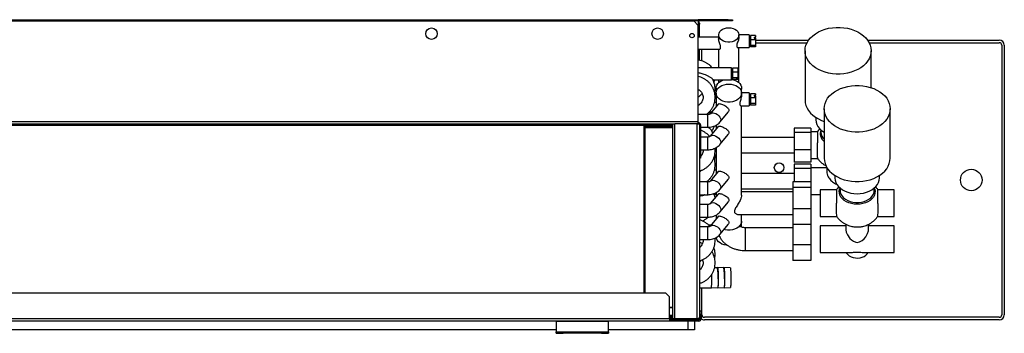
# Model space of a CAD drawing. Units: millimetres. Extents: x 77 to 4868, y 246 to 2792.
# Drawn here: x 3515 to 4290, y 246 to 492 of the extents above; entities that cross this region are included whole.
import ezdxf

# ---------------------------------------------------------------- set-up
doc = ezdxf.new("R2010")
doc.units = ezdxf.units.MM

msp = doc.modelspace()

# ---------------------------------------------------------------- linework, layer by layer
at = {"color": 7, "linetype": 'Continuous', "lineweight": 25}
for p, q in [((2853.21, 492.49), (4049.21, 492.49)), ((2853.21, 491.96), (4049.21, 491.96)), ((2856.74, 491.49), (4045.67, 491.49)), ((4049.21, 487.95), (4045.67, 491.49)), ((4049.21, 492.49), (4049.21, 491.96)), ((4072.67, 492.49), (4049.21, 492.49)), ((4049.21, 491.96), (4049.21, 487.95)), ((4072.67, 491.49), (4049.21, 491.49)), ((4049.21, 489.89), (4050.01, 489.89)), ((4049.21, 488.99), (4050.01, 488.99)), ((4050.01, 489.89), (4050.01, 488.99)), ((4050.01, 478.85), (4050.01, 488.99)), ((4072.67, 491.49), (4072.67, 492.49)), ((4072.67, 492.49), (4076.21, 492.49)), ((4076.21, 491.49), (4072.67, 491.49)), ((4076.21, 492.49), (4076.21, 491.49)), ((4049.21, 412.29), (4049.21, 487.95)), ((4065.21, 480.47), (4065.21, 477.46)), ((4089.21, 480.52), (4081.2, 480.52)), ((4081.21, 479.05), (4081.21, 480.47)), ((4089.21, 480.52), (4089.21, 470.52)), ((4065.21, 478.85), (4049.21, 478.85)), ((4090.21, 477.52), (4089.21, 477.52)), ((4089.21, 473.52), (4090.21, 473.52)), ((4094.21, 479.98), (4090.21, 479.98)), ((4090.21, 479.98), (4090.21, 476.71)), ((4094.21, 476.71), (4090.21, 476.71)), ((4090.21, 476.71), (4090.21, 472.25)), ((4093.21, 478.7), (4094.21, 478.7)), ((4093.21, 478.7), (4093.21, 477.99)), ((4093.21, 477.99), (4094.21, 477.99)), ((4094.21, 479.98), (4094.21, 478.7)), ((4094.21, 477.99), (4094.21, 478.7)), ((4094.21, 477.99), (4094.21, 476.71)), ((4094.21, 476.71), (4094.21, 472.25)), ((4094.21, 476.39), (4136, 476.39)), ((4094.21, 474.39), (4134.78, 474.39)), ((4182.41, 476.39), (4286.01, 476.39)), ((4183.63, 474.39), (4286.01, 474.39)), ((4049.21, 469.35), (4065.95, 469.35)), ((4050.01, 460.63), (4050.01, 469.35)), ((4052.01, 460.07), (4052.01, 469.35)), ((4065.21, 469.35), (4065.21, 454.7)), ((4080.38, 470.52), (4089.21, 470.52)), ((4081.21, 442.88), (4081.21, 470.52)), ((4094.21, 472.25), (4090.21, 472.25)), ((4090.21, 472.25), (4090.21, 471.06)), ((4094.21, 471.06), (4090.21, 471.06)), ((4094.21, 472.25), (4094.21, 471.06)), ((4133.21, 468.09), (4133.21, 429.2)), ((4185.21, 439.07), (4185.21, 468.09)), ((4288.01, 472.39), (4288.01, 260.39)), ((4290.01, 472.39), (4290.01, 260.39)), ((4075.21, 454.7), (4049.21, 454.7)), ((4075.21, 451.18), (4075.21, 454.7)), ((4076.21, 451.95), (4075.21, 451.95)), ((4075.21, 445.2), (4075.21, 451.18)), ((4080.21, 454.42), (4076.21, 454.42)), ((4076.21, 454.42), (4076.21, 451.15)), ((4080.21, 451.15), (4076.21, 451.15)), ((4076.21, 451.15), (4076.21, 446.69)), ((4080.21, 454.42), (4080.21, 451.15)), ((4080.21, 451.15), (4080.21, 446.69)), ((4060.7, 445.2), (4075.21, 445.2)), ((4065.21, 445.2), (4065.21, 442.88)), ((4075.21, 447.95), (4076.21, 447.95)), ((4080.21, 446.69), (4076.21, 446.69)), ((4076.21, 446.69), (4076.21, 445.49)), ((4080.21, 445.49), (4076.21, 445.49)), ((4079.21, 446.22), (4080.21, 446.22)), ((4079.21, 446.22), (4079.21, 445.96)), ((4079.21, 445.96), (4080.21, 445.96)), ((4080.21, 446.69), (4080.21, 446.22)), ((4080.21, 445.96), (4080.21, 446.22)), ((4080.21, 445.96), (4080.21, 445.49)), ((4050.16, 437.03), (4049.21, 437.03)), ((4063.21, 437.03), (4062.39, 437.03)), ((4063.21, 438.64), (4063.21, 435.64)), ((4063.21, 434.79), (4063.21, 424.08)), ((4089.21, 434.84), (4083.2, 434.84)), ((4083.21, 434.84), (4083.21, 438.64)), ((4083.21, 433.37), (4083.21, 434.79)), ((4089.21, 434.84), (4089.21, 424.84)), ((4094.21, 434.3), (4090.21, 434.3)), ((4090.21, 434.3), (4090.21, 431.03)), ((4094.21, 434.3), (4094.21, 433.02)), ((4061.96, 427.53), (4063.21, 427.53)), ((4090.21, 431.84), (4089.21, 431.84)), ((4089.21, 427.84), (4090.21, 427.84)), ((4094.21, 431.03), (4090.21, 431.03)), ((4090.21, 431.03), (4090.21, 426.57)), ((4094.21, 426.57), (4090.21, 426.57)), ((4090.21, 426.57), (4090.21, 425.37)), ((4093.21, 433.02), (4094.21, 433.02)), ((4093.21, 433.02), (4093.21, 432.31)), ((4093.21, 432.31), (4094.21, 432.31)), ((4094.21, 432.31), (4094.21, 433.02)), ((4094.21, 432.31), (4094.21, 431.03)), ((4094.21, 431.03), (4094.21, 426.57)), ((4094.21, 426.57), (4094.21, 425.37)), ((4059.34, 419.35), (4057.22, 419.35)), ((4064.86, 426.1), (4058.65, 418.5)), ((4066.4, 412.18), (4072.6, 419.77)), ((4082.55, 424.84), (4089.21, 424.84)), ((4083.21, 354.53), (4083.21, 424.84)), ((4094.21, 425.37), (4090.21, 425.37)), ((4148.21, 422.41), (4148.21, 383.52)), ((4200.21, 383.52), (4200.21, 422.41)), ((2853.21, 412.29), (4049.21, 412.29)), ((4056.46, 417.87), (4049.21, 417.87)), ((4049.21, 410.5), (4049.21, 412.29)), ((4141.71, 415.6), (4141.71, 413.64)), ((2873.21, 410.49), (4029.21, 410.49)), ((2895.21, 409.44), (4029.21, 409.44)), ((4006.21, 409.4), (4006.21, 408.34)), ((4006.21, 408.34), (4006.21, 277.39)), ((4007.21, 408.34), (4007.21, 409.4)), ((4029.21, 408.34), (4007.22, 408.34)), ((4007.22, 407.63), (4029.21, 407.63)), ((4029.21, 257.2), (4029.21, 410.5)), ((4029.21, 410.5), (4030.81, 410.5)), ((4030.81, 257.2), (4030.81, 410.5)), ((4048.41, 410.5), (4030.81, 410.5)), ((4048.41, 257.2), (4048.41, 410.5)), ((4048.41, 410.5), (4050.01, 410.5)), ((4050.01, 410.5), (4050.01, 257.99)), ((4050.01, 409.69), (4051.01, 409.69)), ((4051.01, 409.69), (4051.01, 387.02)), ((4051.01, 407.87), (4056.46, 407.87)), ((4064.86, 408.42), (4058.65, 400.82)), ((4063.21, 409.55), (4063.21, 406.4)), ((4137.71, 407.23), (4124.71, 407.23)), ((4124.71, 407.23), (4124.71, 403.64)), ((4137.71, 403.64), (4124.71, 403.64)), ((4124.71, 403.64), (4124.71, 390.26)), ((4137.71, 407.23), (4137.71, 403.64)), ((4142.81, 404.32), (4137.71, 404.32)), ((4137.71, 403.64), (4137.71, 390.26)), ((4145.71, 405.77), (4145.71, 404.01)), ((4056.46, 400.19), (4051.01, 400.19)), ((4066.4, 394.5), (4072.6, 402.09)), ((4124.71, 399.85), (4083.21, 399.85)), ((4051.01, 390.19), (4056.46, 390.19)), ((4063.21, 391.88), (4063.21, 371.05)), ((4083.21, 387.85), (4124.71, 387.85)), ((4137.71, 390.26), (4124.71, 390.26)), ((4124.71, 390.26), (4124.71, 380.46)), ((4137.71, 390.26), (4137.71, 380.46)), ((4050.01, 387.02), (4051.01, 387.02)), ((4051.01, 383.49), (4050.01, 383.49)), ((4051.01, 387.02), (4051.01, 383.49)), ((4063.21, 383.99), (4062.39, 383.99)), ((4137.71, 380.46), (4124.71, 380.46)), ((4137.71, 383.37), (4143.12, 383.37)), ((4064.86, 373.07), (4058.65, 365.47)), ((4061.96, 374.49), (4063.21, 374.49)), ((4137.71, 378.95), (4124.71, 378.95)), ((4124.71, 378.95), (4124.71, 375.36)), ((4137.71, 375.36), (4124.71, 375.36)), ((4124.71, 375.36), (4124.71, 364.9)), ((4137.71, 378.95), (4137.71, 375.36)), ((4150.21, 376.04), (4137.71, 376.04)), ((4137.71, 375.36), (4137.71, 364.9)), ((4150.21, 376.45), (4150.21, 372.97)), ((4056.46, 364.83), (4050.01, 364.83)), ((4066.4, 359.14), (4072.6, 366.74)), ((4124.71, 371.56), (4083.21, 371.56)), ((4137.71, 364.9), (4123.71, 364.9)), ((4123.71, 364.9), (4123.71, 360.41)), ((4137.71, 364.9), (4137.71, 360.41)), ((4156.71, 369.92), (4156.71, 367.96)), ((4191.71, 367.96), (4191.71, 369.92)), ((4063.21, 356.52), (4063.21, 353.37)), ((4083.21, 359.56), (4123.71, 359.56)), ((4123.71, 357.17), (4083.21, 357.17)), ((4137.71, 360.41), (4123.71, 360.41)), ((4123.71, 360.41), (4123.71, 343.68)), ((4137.71, 360.41), (4137.71, 343.68)), ((4157.81, 358.64), (4145.21, 358.64)), ((4145.21, 358.64), (4145.21, 337.69)), ((4160.71, 360.09), (4160.71, 358.33)), ((4187.71, 358.33), (4187.71, 360.09)), ((4203.21, 358.64), (4190.6, 358.64)), ((4203.21, 337.69), (4203.21, 358.64)), ((4050.01, 354.83), (4056.46, 354.83)), ((4064.86, 355.39), (4058.65, 347.79)), ((4061.44, 355.05), (4061.23, 355.65)), ((4063.21, 355.11), (4061.42, 355.11)), ((4066.4, 341.47), (4072.6, 349.06)), ((4137.71, 355.08), (4145.21, 355.08)), ((4056.46, 347.15), (4050.01, 347.15)), ((4137.71, 343.68), (4123.71, 343.68)), ((4123.71, 343.68), (4123.71, 331.43)), ((4137.71, 343.68), (4137.71, 331.43)), ((4050.01, 337.15), (4056.46, 337.15)), ((4064.86, 337.71), (4058.65, 330.11)), ((4063.21, 338.84), (4063.21, 335.69)), ((4080.89, 339.17), (4123.71, 339.17)), ((4083.21, 334.02), (4083.21, 339.17)), ((4083.21, 329.42), (4083.21, 334.02)), ((4145.21, 337.69), (4158.12, 337.69)), ((4190.29, 337.69), (4203.21, 337.69)), ((4056.46, 329.48), (4050.01, 329.48)), ((4059.34, 330.96), (4057.18, 330.96)), ((4066.4, 323.79), (4072.6, 331.38)), ((4082.21, 329.93), (4082.21, 330.94)), ((4123.71, 328.88), (4086.21, 328.88)), ((4137.71, 331.43), (4123.71, 331.43)), ((4123.71, 331.43), (4123.71, 315.4)), ((4137.71, 331.43), (4137.71, 315.4)), ((4165.21, 330.36), (4145.21, 330.36)), ((4145.21, 330.36), (4145.21, 309.4)), ((4165.21, 331.58), (4165.21, 327.29)), ((4183.21, 327.29), (4183.21, 331.59)), ((4203.21, 330.36), (4183.21, 330.36)), ((4203.21, 309.4), (4203.21, 330.36)), ((4050.01, 319.48), (4056.46, 319.48)), ((4086.21, 310.88), (4123.71, 310.88)), ((4137.71, 315.4), (4123.71, 315.4)), ((4123.71, 315.4), (4123.71, 303.15)), ((4137.71, 315.4), (4137.71, 303.15)), ((4137.71, 303.15), (4123.71, 303.15)), ((4145.21, 309.4), (4169.13, 309.4)), ((4179.28, 309.4), (4203.21, 309.4)), ((4064.36, 297.2), (4061.97, 297.36)), ((4069.35, 297.23), (4064.38, 297.55)), ((4074.37, 297.27), (4069.37, 297.58)), ((4050.01, 281.46), (4059.49, 281.52)), ((4052.01, 260.39), (4052.01, 281.47)), ((4059.49, 281.52), (4064.46, 281.9)), ((4064.48, 281.55), (4069.45, 281.94)), ((4069.48, 281.59), (4074.47, 281.97)), ((4023.58, 277.39), (2877.23, 277.39)), ((4026.41, 274.56), (4023.58, 277.39)), ((4026.41, 257.19), (4026.41, 274.56)), ((4026.41, 266.21), (4029.21, 266.21)), ((4029.21, 266.11), (4026.41, 266.11)), ((4026.41, 257.19), (2874.41, 257.19)), ((4026.41, 259.09), (4029.21, 259.09)), ((4026.41, 258.29), (4029.21, 258.29)), ((4026.41, 257.19), (4026.41, 255.39)), ((4032.75, 256.39), (4026.41, 256.39)), ((4030.81, 257.2), (4029.21, 257.2)), ((4048.41, 257.2), (4030.81, 257.2)), ((4030.81, 257.19), (4030.81, 256.39)), ((4034.34, 257.19), (4030.81, 257.19)), ((4032.75, 256.39), (4034.34, 256.39)), ((4034.34, 256.39), (4034.34, 257.19)), ((4034.34, 257.19), (4048.41, 257.19)), ((4034.34, 256.39), (4048.41, 256.39)), ((4045.41, 257.2), (4045.41, 257.19)), ((4048.41, 257.19), (4048.41, 256.39)), ((4049.61, 256.39), (4048.41, 256.39)), ((4049.61, 256.39), (4049.61, 255.39)), ((4050.41, 260.56), (4050.41, 263.39)), ((4050.41, 263.39), (4051.41, 263.39)), ((4051.41, 260.56), (4050.41, 260.56)), ((4050.41, 260.56), (4050.41, 257.19)), ((4050.41, 257.19), (4051.41, 257.19)), ((4051.41, 263.39), (4051.41, 260.56)), ((4051.41, 260.56), (4051.41, 257.19)), ((4286.01, 258.39), (4054.01, 258.39)), ((4286.01, 256.39), (4054.01, 256.39)), ((4026.41, 255.39), (2874.41, 255.39)), ((3937.4, 248.43), (2963.42, 248.43)), ((3937.4, 255.38), (3937.4, 255.39)), ((3937.4, 255.38), (3978.4, 255.38)), ((3937.4, 255.38), (3937.4, 247.03)), ((3978.4, 255.39), (3978.4, 255.38)), ((3978.4, 247.03), (3978.4, 255.38)), ((4041.22, 248.43), (3978.4, 248.43)), ((4049.61, 255.39), (4026.41, 255.39)), ((4046.22, 248.43), (4041.22, 248.43)), ((4046.22, 255.39), (4046.22, 248.43)), ((3937.4, 247.03), (3978.4, 247.03)), ((3937.4, 246.02), (3937.4, 247.03)), ((3937.4, 246.02), (3942.9, 246.02)), ((3937.4, 246.02), (3937.4, 245.83)), ((3978.4, 245.83), (3937.4, 245.83)), ((3942.9, 246.74), (3942.9, 246.02)), ((3972.9, 246.74), (3942.9, 246.74)), ((3972.9, 246.02), (3942.9, 246.02)), ((3972.9, 246.02), (3972.9, 246.74)), ((3972.9, 246.02), (3978.4, 246.02)), ((3978.4, 247.03), (3978.4, 246.02)), ((3978.4, 246.02), (3978.4, 245.83))]:
    msp.add_line(p, q, dxfattribs=at)
at = {"color": 8, "linetype": 'Continuous', "lineweight": 25}
for p, q in [((4056.46, 417.87), (4056.46, 407.87)), ((4007.22, 407.63), (4007.22, 277.39)), ((4056.46, 400.19), (4056.46, 390.19)), ((4056.46, 364.83), (4056.46, 354.83)), ((4056.46, 347.15), (4056.46, 337.15)), ((4056.46, 329.48), (4056.46, 319.48)), ((4081.95, 330.59), (4082.08, 330.13)), ((4086.21, 310.88), (4086.21, 328.88)), ((4026.41, 259.99), (4029.21, 259.99)), ((4030.81, 257.19), (4026.41, 257.19)), ((4041.22, 248.43), (4041.22, 255.39))]:
    msp.add_line(p, q, dxfattribs=at)
at = {"color": 7, "linetype": 'Continuous', "lineweight": 25, "flags": 128}
for points in [[(4073.21, 486.12), (4074.92, 485.99), (4076.56, 485.6), (4078.05, 484.97), (4079.3, 484.13), (4080.27, 483.12), (4080.91, 481.98), (4081.19, 480.77), (4081.1, 479.55), (4080.64, 478.37), (4079.83, 477.29), (4078.71, 476.36), (4077.33, 475.62), (4075.76, 475.11), (4074.07, 474.84), (4072.34, 474.84), (4070.65, 475.11), (4069.08, 475.62), (4067.7, 476.36), (4066.58, 477.29), (4065.77, 478.37), (4065.31, 479.55), (4065.22, 480.77), (4065.5, 481.98), (4066.14, 483.12), (4067.11, 484.13), (4068.36, 484.97), (4069.85, 485.6), (4071.49, 485.99), (4073.21, 486.12)], [(4185.21, 468.09), (4185.03, 465.96), (4184.5, 463.85), (4183.64, 461.8), (4182.44, 459.84), (4180.93, 457.99), (4179.12, 456.27), (4177.05, 454.72), (4174.73, 453.35), (4172.21, 452.17), (4169.5, 451.21), (4166.66, 450.48), (4163.72, 449.99), (4160.72, 449.74), (4157.69, 449.74), (4154.69, 449.99), (4151.75, 450.48), (4148.91, 451.21), (4146.21, 452.17), (4143.68, 453.35), (4141.36, 454.72), (4139.29, 456.27), (4137.48, 457.99), (4135.97, 459.84), (4134.77, 461.8), (4133.91, 463.85), (4133.38, 465.96), (4133.21, 468.09), (4133.38, 470.23), (4133.91, 472.33), (4134.77, 474.38), (4135.97, 476.34), (4137.48, 478.19), (4139.29, 479.91), (4141.36, 481.46), (4143.68, 482.84), (4146.21, 484.01), (4148.91, 484.97), (4151.75, 485.7), (4154.69, 486.2), (4157.69, 486.45), (4160.72, 486.45), (4163.72, 486.2), (4166.66, 485.7), (4169.5, 484.97), (4172.21, 484.01), (4174.73, 482.84), (4177.05, 481.46), (4179.12, 479.91), (4180.93, 478.19), (4182.44, 476.34), (4183.64, 474.38), (4184.5, 472.33), (4185.03, 470.23), (4185.21, 468.09)], [(4063.58, 436.71), (4063.49, 436.97), (4063.22, 438.3), (4063.31, 439.65), (4063.76, 440.95), (4064.54, 442.18), (4065.65, 443.27), (4067.02, 444.2), (4068.62, 444.93), (4069.49, 445.2)], [(4073.21, 441.86), (4075.1, 441.73), (4076.92, 441.35), (4078.61, 440.73), (4080.11, 439.9), (4081.35, 438.89), (4082.3, 437.72), (4082.92, 436.45), (4083.19, 435.12), (4083.1, 433.78), (4082.66, 432.47), (4081.87, 431.25), (4080.76, 430.16), (4079.39, 429.23), (4077.79, 428.5), (4076.02, 428), (4074.16, 427.75), (4072.25, 427.75), (4070.39, 428), (4068.62, 428.5), (4067.02, 429.23), (4065.65, 430.16), (4064.54, 431.25), (4063.76, 432.47), (4063.31, 433.78), (4063.22, 435.12), (4063.49, 436.45), (4064.11, 437.72), (4065.06, 438.89), (4066.3, 439.9), (4067.8, 440.73), (4069.49, 441.35), (4071.31, 441.73), (4073.21, 441.86)], [(4075.21, 445.57), (4076.02, 445.43), (4077.79, 444.93), (4079.39, 444.2), (4080.76, 443.27), (4081.87, 442.18), (4082.66, 440.95), (4083.1, 439.65), (4083.19, 438.3), (4082.92, 436.97), (4082.83, 436.71)], [(4200.21, 422.41), (4200.03, 420.27), (4199.5, 418.17), (4198.64, 416.12), (4197.44, 414.16), (4195.93, 412.3), (4194.12, 410.59), (4192.05, 409.03), (4189.73, 407.66), (4187.21, 406.49), (4184.5, 405.53), (4181.66, 404.79), (4178.72, 404.3), (4175.72, 404.05), (4172.69, 404.05), (4169.69, 404.3), (4166.75, 404.79), (4163.91, 405.53), (4161.21, 406.49), (4158.68, 407.66), (4156.36, 409.03), (4154.29, 410.59), (4152.48, 412.3), (4150.97, 414.16), (4149.77, 416.12), (4148.91, 418.17), (4148.38, 420.27), (4148.21, 422.41), (4148.38, 424.54), (4148.91, 426.65), (4149.77, 428.7), (4150.97, 430.66), (4152.48, 432.51), (4154.29, 434.23), (4156.36, 435.78), (4158.68, 437.16), (4161.21, 438.33), (4163.91, 439.29), (4166.75, 440.02), (4169.69, 440.51), (4172.69, 440.76), (4175.72, 440.76), (4178.72, 440.51), (4181.66, 440.02), (4184.5, 439.29), (4187.21, 438.33), (4189.73, 437.16), (4192.05, 435.78), (4194.12, 434.23), (4195.93, 432.51), (4197.44, 430.66), (4198.64, 428.7), (4199.5, 426.65), (4200.03, 424.54), (4200.21, 422.41)], [(4133.21, 429.2), (4133.38, 427.07), (4133.91, 424.96), (4134.77, 422.91), (4135.97, 420.95), (4137.48, 419.1), (4139.29, 417.38), (4141.36, 415.83), (4143.68, 414.45), (4146.21, 413.28), (4148.21, 412.54)], [(4141.71, 413.64), (4141.88, 411.88), (4142.41, 410.16), (4143.29, 408.5), (4144.48, 406.95), (4145.98, 405.54), (4147.75, 404.29), (4148.21, 404.02)], [(4148.21, 383.52), (4148.38, 381.38), (4148.91, 379.28), (4149.77, 377.23), (4150.97, 375.27), (4152.48, 373.42), (4154.29, 371.7), (4156.36, 370.15), (4158.68, 368.77), (4161.21, 367.6), (4163.91, 366.64), (4166.75, 365.91), (4169.69, 365.41), (4172.69, 365.16), (4175.72, 365.16), (4178.72, 365.41), (4181.66, 365.91), (4184.5, 366.64), (4187.21, 367.6), (4189.73, 368.77), (4192.05, 370.15), (4194.12, 371.7), (4195.93, 373.42), (4197.44, 375.27), (4198.64, 377.23), (4199.5, 379.28), (4200.03, 381.38), (4200.21, 383.52)], [(4156.71, 367.96), (4156.88, 366.2), (4157.41, 364.48), (4158.29, 362.82), (4159.48, 361.27), (4160.98, 359.86), (4162.75, 358.61), (4164.74, 357.55), (4166.94, 356.71), (4169.27, 356.09), (4171.71, 355.71), (4174.21, 355.59), (4176.7, 355.71), (4179.14, 356.09), (4181.47, 356.71), (4183.67, 357.55), (4185.67, 358.61), (4187.43, 359.86), (4188.93, 361.27), (4190.12, 362.82), (4191, 364.48), (4191.53, 366.2), (4191.71, 367.96)], [(4083.21, 334.02), (4083.1, 333.02), (4082.66, 331.71), (4081.87, 330.49), (4080.76, 329.39), (4079.39, 328.46), (4077.79, 327.74), (4076.02, 327.24), (4074.16, 326.98), (4072.25, 326.98), (4070.39, 327.24), (4069.41, 327.48)], [(4165.21, 327.29), (4165.56, 325.32), (4166.51, 323.21), (4168.55, 320.44), (4169.82, 319.22), (4171.29, 318.18), (4173.09, 317.44), (4174.21, 317.31), (4175.97, 317.64), (4178.2, 318.91), (4179.64, 320.21), (4180.93, 321.73), (4182.44, 324.26), (4183.11, 326.31), (4183.21, 327.29), (4183.21, 327.29)], [(4072.12, 314.94), (4071.31, 315.02), (4069.49, 315.4), (4067.8, 316.02), (4066.3, 316.85), (4065.06, 317.87), (4064.11, 319.03), (4063.49, 320.3), (4063.26, 321.22)], [(4165.66, 309.4), (4165.93, 308.89), (4166.82, 307.76), (4168, 306.78), (4169.44, 306), (4171.08, 305.43), (4172.84, 305.11), (4174.66, 305.04), (4176.46, 305.24), (4178.17, 305.68), (4179.71, 306.36), (4181.03, 307.25), (4182.07, 308.31), (4182.75, 309.4)], [(4064.26, 297.21), (4064.32, 297.46), (4064.41, 297.53), (4064.5, 297.23), (4064.59, 296.57), (4064.67, 295.58), (4064.73, 294.31), (4064.79, 292.81), (4064.83, 291.17), (4064.85, 289.44), (4064.85, 287.73), (4064.83, 286.1), (4064.79, 284.63), (4064.73, 283.39), (4064.67, 282.43), (4064.59, 281.82), (4064.5, 281.56), (4064.41, 281.68), (4064.36, 281.9)], [(4069.25, 297.24), (4069.31, 297.5), (4069.4, 297.57), (4069.49, 297.26), (4069.58, 296.6), (4069.66, 295.61), (4069.73, 294.34), (4069.78, 292.84), (4069.82, 291.2), (4069.84, 289.48), (4069.84, 287.76), (4069.82, 286.13), (4069.78, 284.66), (4069.73, 283.42), (4069.66, 282.47), (4069.58, 281.85), (4069.49, 281.59), (4069.4, 281.71), (4069.35, 281.93)], [(4074.37, 297.27), (4074.4, 297.25), (4074.48, 296.96), (4074.57, 296.33), (4074.64, 295.38), (4074.71, 294.16), (4074.76, 292.73), (4074.8, 291.16), (4074.82, 289.51), (4074.82, 287.87), (4074.8, 286.31), (4074.76, 284.9), (4074.71, 283.72), (4074.64, 282.81), (4074.57, 282.22), (4074.48, 281.97), (4074.47, 281.97)], [(4064.81, 288.62), (4064.8, 287.01), (4064.77, 285.52), (4064.72, 284.22), (4064.67, 283.16), (4064.59, 282.41), (4064.51, 281.99), (4064.46, 281.9)], [(4069.8, 288.65), (4069.79, 287.04), (4069.76, 285.55), (4069.72, 284.25), (4069.66, 283.2), (4069.59, 282.44), (4069.51, 282.02), (4069.45, 281.94)]]:
    msp.add_lwpolyline(points, dxfattribs=at)
at = {"color": 8, "linetype": 'Continuous', "lineweight": 25, "flags": 128}
for points in [[(4058.68, 418.54), (4058.99, 418.82), (4059.79, 419.2), (4060.8, 419.29), (4061.93, 419.08), (4063.11, 418.6), (4064.25, 417.88), (4065.26, 416.97), (4066.06, 415.93), (4066.6, 414.86), (4066.84, 413.82), (4066.76, 412.89), (4066.4, 412.18)], [(4058.68, 400.86), (4058.99, 401.15), (4059.79, 401.52), (4060.8, 401.61), (4061.93, 401.41), (4063.11, 400.92), (4064.25, 400.2), (4065.26, 399.29), (4066.06, 398.26), (4066.6, 397.18), (4066.84, 396.14), (4066.76, 395.21), (4066.4, 394.5)], [(4058.68, 365.5), (4058.99, 365.79), (4059.79, 366.17), (4060.8, 366.25), (4061.93, 366.05), (4063.11, 365.57), (4064.25, 364.85), (4065.26, 363.93), (4066.06, 362.9), (4066.6, 361.83), (4066.84, 360.78), (4066.76, 359.86), (4066.4, 359.14)], [(4174.21, 347.32), (4171.94, 347.45), (4169.74, 347.84), (4167.65, 348.47), (4165.73, 349.33), (4164.03, 350.39), (4162.59, 351.64), (4161.45, 353.03), (4160.65, 354.53), (4160.19, 356.1), (4160.1, 357.71), (4160.38, 359.3), (4160.71, 360.22)], [(4160.71, 358.33), (4160.89, 356.75), (4161.44, 355.23), (4162.33, 353.78), (4163.55, 352.46), (4165.06, 351.3), (4166.82, 350.33), (4168.78, 349.58), (4170.89, 349.07), (4173.09, 348.81), (4175.32, 348.81), (4177.52, 349.07), (4179.63, 349.58), (4181.59, 350.33), (4183.35, 351.3), (4184.86, 352.46), (4186.08, 353.78), (4186.97, 355.23), (4187.52, 356.75), (4187.71, 358.33)], [(4187.71, 360.22), (4188.04, 359.3), (4188.31, 357.71), (4188.22, 356.1), (4187.76, 354.53), (4186.96, 353.03), (4185.82, 351.64), (4184.39, 350.39), (4182.68, 349.33), (4180.76, 348.47), (4178.67, 347.84), (4176.47, 347.45), (4174.21, 347.32)], [(4058.68, 347.83), (4058.99, 348.11), (4059.79, 348.49), (4060.8, 348.58), (4061.93, 348.37), (4063.11, 347.89), (4064.25, 347.17), (4065.26, 346.26), (4066.06, 345.22), (4066.6, 344.15), (4066.84, 343.11), (4066.76, 342.18), (4066.4, 341.47)], [(4058.68, 330.15), (4058.99, 330.43), (4059.79, 330.81), (4060.8, 330.9), (4061.93, 330.7), (4063.11, 330.21), (4064.25, 329.49), (4065.26, 328.58), (4066.06, 327.55), (4066.6, 326.47), (4066.84, 325.43), (4066.76, 324.5), (4066.4, 323.79)]]:
    msp.add_lwpolyline(points, dxfattribs=at)
at = {"color": 7, "linetype": 'Continuous', "lineweight": 25}
for centre, radius in [((3839.21, 481.49), 4.5), ((4017.21, 481.49), 4.5), ((4044.21, 479.99), 1.75), ((4112.75, 376.11), 3.75), ((4264.01, 366.39), 8.5)]:
    msp.add_circle(centre, radius, dxfattribs=at)
for centre, radius, start, end in [((4048.41, 489.89), 1.6, 0, 60), ((4286.01, 472.39), 4, 0, 90), ((4286.01, 472.39), 2, 0, 90), ((4049.21, 409.69), 1.8, 360, 90), ((4007.09, 408.52), 0.902, 191.41901, 278.04911), ((4007.21, 408.34), 0.00878, 190.60037, 278.2998), ((4022.46, 290.71), 42.4, 357.17183, 8.80217), ((4027.43, 290.75), 42.42, 357.17448, 8.79952), ((4007.33, 288.48), 52.62, 352.4059, 4.20017), ((4049.61, 257.19), 1.8, 270, 0), ((4049.61, 257.19), 0.8, 270, 0), ((4054.01, 260.39), 4, 180, 205.84193), ((4054.01, 260.39), 4, 229.4584, 270), ((4054.01, 260.39), 2, 180, 270), ((4286.01, 260.39), 2, 270, 0), ((4286.01, 260.39), 4, 270, 0)]:
    msp.add_arc(centre, radius, start, end, dxfattribs=at)
at = {"color": 8, "linetype": 'Continuous', "lineweight": 25}
for centre, radius, start, end in [((4152.96, 402.95), 7.83, 157.87353, 232.62627), ((4153.59, 404.24), 7.89, 181.66411, 226.95735)]:
    msp.add_arc(centre, radius, start, end, dxfattribs=at)
at = {"color": 7, "linetype": 'Continuous', "lineweight": 25}
for points, knots in [([(4065.95, 469.4), (4065.99, 469.39), (4066.21, 469.32), (4066.58, 469.7), (4066.81, 470.49), (4066.72, 471.54), (4066.38, 472.79), (4065.89, 474.24), (4065.41, 475.81), (4065.21, 476.9), (4065.21, 477.38), (4065.21, 477.46)], [0, 0, 0, 0, 0.038804, 0.190142, 0.308663, 0.427487, 0.54165, 0.673521, 0.825672, 0.971739, 1, 1, 1, 1]), ([(4081.21, 479.05), (4081.18, 478.66), (4081.12, 477.88), (4080.7, 476.41), (4080.14, 474.82), (4079.61, 473.32), (4079.4, 472.05), (4079.52, 471.19), (4079.9, 470.62), (4080.22, 470.56), (4080.38, 470.53)], [0, 0, 0, 0, 0.125568, 0.250739, 0.386025, 0.539406, 0.652905, 0.76664, 0.877978, 1, 1, 1, 1]), ([(4059.92, 454.7), (4059.83, 454.83), (4059.37, 455.5), (4058.28, 456.56), (4056.66, 457.86), (4054.81, 458.97), (4052.77, 459.87), (4050.88, 460.49), (4049.66, 460.7), (4049.21, 460.78)], [0, 0, 0, 0, 0.039634, 0.205162, 0.37408, 0.54594, 0.71989, 0.895016, 1, 1, 1, 1]), ([(4049.21, 450.85), (4049.59, 450.79), (4051.1, 450.57), (4053.26, 449.93), (4055.68, 448.97), (4057.63, 447.95), (4059.21, 446.9), (4060.12, 446.11), (4060.49, 445.7), (4060.53, 445.59), (4060.54, 445.56)], [0, 0, 0, 0, 0.085757, 0.333576, 0.492535, 0.654428, 0.820716, 0.92137, 0.984031, 1, 1, 1, 1]), ([(4055.42, 417.87), (4056, 418.31), (4057.2, 419.23), (4058.74, 420.9), (4060.08, 422.79), (4061.14, 424.83), (4061.91, 427), (4062.36, 429.24), (4062.51, 431.52), (4062.33, 433.8), (4061.85, 436.03), (4061.06, 438.18), (4059.98, 440.2), (4058.63, 442.06), (4057.03, 443.73), (4055.22, 445.17), (4053.22, 446.36), (4051.21, 447.25), (4049.83, 447.6), (4049.21, 447.75)], [0, 0, 0, 0, 0.056502, 0.116405, 0.176224, 0.23595, 0.295584, 0.355134, 0.414614, 0.474046, 0.533453, 0.592858, 0.652288, 0.711769, 0.771318, 0.83095, 0.890671, 0.95048, 1, 1, 1, 1]), ([(4062.09, 434.65), (4062.17, 435.01), (4062.42, 436.1), (4062.5, 437.99), (4062.34, 440.27), (4061.84, 442.5), (4061.23, 444.28), (4060.68, 445.25), (4060.51, 445.55)], [0, 0, 0, 0, 0.0968277, 0.2995775, 0.5021656, 0.7046666, 0.9071589, 1, 1, 1, 1]), ([(4061.52, 443.22), (4061.71, 443.63), (4061.99, 444.27), (4062.11, 444.95), (4062.15, 445.2)], [0, 0, 0, 0, 0.629717, 1, 1, 1, 1]), ([(4049.21, 437.65), (4049.51, 437.47), (4050.25, 437.04), (4051.21, 436.1), (4052.08, 434.9), (4052.67, 433.54), (4052.97, 432.1), (4052.96, 430.62), (4052.64, 429.17), (4052.01, 427.8), (4051.1, 426.59), (4050.15, 425.69), (4049.45, 425.31), (4049.21, 425.18)], [0, 0, 0, 0, 0.065321, 0.16104, 0.257533, 0.354997, 0.453479, 0.552804, 0.652537, 0.751919, 0.850504, 0.948103, 1, 1, 1, 1]), ([(4052.13, 434.66), (4052.07, 434.53), (4051.82, 433.96), (4051.08, 433.07), (4050.15, 432.16), (4049.45, 431.78), (4049.21, 431.65)], [0, 0, 0, 0, 0.096993, 0.455839, 0.811096, 1, 1, 1, 1]), ([(4064.88, 426.08), (4065, 426.2), (4065.28, 426.5), (4066.12, 426.49), (4067.36, 426.18), (4068.8, 425.6), (4070.22, 424.88), (4071.55, 424.03), (4072.65, 423.02), (4073.16, 422.08), (4073.2, 421.5), (4073.21, 421.35)], [0, 0, 0, 0, 0.089229, 0.216887, 0.347746, 0.466562, 0.57763, 0.693521, 0.820974, 0.952135, 1, 1, 1, 1]), ([(4083.21, 433.37), (4083.18, 432.96), (4083.13, 432.15), (4082.77, 430.62), (4082.32, 428.98), (4081.93, 427.37), (4081.82, 426.05), (4082.02, 425.22), (4082.31, 424.83), (4082.5, 424.88), (4082.55, 424.9)], [0, 0, 0, 0, 0.131693, 0.26308, 0.402476, 0.552531, 0.693404, 0.817544, 0.944702, 1, 1, 1, 1]), ([(4058.65, 418.5), (4058.65, 418.5), (4058.64, 418.49), (4058.48, 418.35), (4058.02, 418.12), (4057.36, 417.93), (4056.8, 417.87), (4056.5, 417.87), (4056.46, 417.87)], [0, 0, 0, 0, 0.100745, 0.333646, 0.548033, 0.757558, 0.966758, 1, 1, 1, 1]), ([(4059.65, 419.73), (4059.65, 419.73), (4059.36, 420.13), (4058.98, 420.48), (4058.6, 420.82)], [0, 0, 0, 0, 0.0058419, 1, 1, 1, 1]), ([(4073.21, 421.35), (4073.17, 420.97), (4073.11, 420.41), (4072.69, 419.96), (4072.55, 419.81)], [0, 0, 0, 0, 0.667754, 1, 1, 1, 1]), ([(4056.46, 407.87), (4056.85, 407.87), (4057.91, 407.9), (4059.61, 408.16), (4061.51, 408.71), (4063.3, 409.54), (4064.85, 410.59), (4065.84, 411.52), (4066.3, 412.06), (4066.4, 412.18)], [0, 0, 0, 0, 0.101675, 0.274325, 0.448674, 0.624817, 0.801897, 0.958072, 1, 1, 1, 1]), ([(4058.24, 400.57), (4057.83, 401.01), (4056.91, 402.02), (4055.22, 403.35), (4053.22, 404.52), (4051.79, 405.21), (4051.02, 405.42), (4051.01, 405.42)], [0, 0, 0, 0, 0.2048, 0.467226, 0.730039, 0.993245, 1, 1, 1, 1]), ([(4060.71, 403.35), (4060.46, 403.85), (4059.87, 405.02), (4058.75, 406.56), (4057.81, 407.5), (4057.41, 407.9)], [0, 0, 0, 0, 0.294595, 0.699929, 1, 1, 1, 1]), ([(4059.81, 404.99), (4059.95, 405.15), (4060.55, 405.84), (4061.31, 407.18), (4061.75, 408.39), (4061.95, 408.97)], [0, 0, 0, 0, 0.142716, 0.591182, 1, 1, 1, 1]), ([(4064.88, 408.4), (4065, 408.52), (4065.28, 408.82), (4066.12, 408.82), (4067.36, 408.5), (4068.8, 407.92), (4070.22, 407.21), (4071.55, 406.36), (4072.65, 405.35), (4073.16, 404.4), (4073.2, 403.83), (4073.21, 403.67)], [0, 0, 0, 0, 0.089229, 0.216887, 0.347746, 0.466562, 0.57763, 0.693521, 0.820974, 0.952134, 1, 1, 1, 1]), ([(4073.21, 403.67), (4073.17, 403.3), (4073.11, 402.73), (4072.69, 402.28), (4072.55, 402.13)], [0, 0, 0, 0, 0.667756, 1, 1, 1, 1]), ([(4142.81, 404.32), (4142.81, 404.32), (4142.84, 404.52), (4142.91, 403.83), (4142.96, 402.57), (4142.97, 400.74), (4142.94, 398.48), (4142.84, 395.03), (4142.75, 391.46), (4142.72, 388.14), (4142.78, 385.51), (4142.91, 383.82), (4143.02, 383.6), (4143.07, 383.51)], [0, 0, 0, 0, 0.000362, 0.110466, 0.22071, 0.256681, 0.366736, 0.476784, 0.586996, 0.69718, 0.807146, 0.917055, 1, 1, 1, 1]), ([(4144.78, 406.78), (4144.39, 406.37), (4143.66, 405.58), (4143.08, 404.68), (4142.8, 404.26)], [0, 0, 0, 0, 0.527585, 1, 1, 1, 1]), ([(4058.65, 400.82), (4058.65, 400.82), (4058.64, 400.81), (4058.48, 400.67), (4058.02, 400.44), (4057.36, 400.25), (4056.8, 400.19), (4056.5, 400.19), (4056.46, 400.19)], [0, 0, 0, 0, 0.100745, 0.333646, 0.548033, 0.757558, 0.966758, 1, 1, 1, 1]), ([(4050.01, 373.46), (4050.4, 373.57), (4051.56, 373.88), (4053.35, 374.71), (4055.35, 375.91), (4057.16, 377.38), (4058.74, 379.07), (4060.08, 380.96), (4061.14, 383.01), (4061.91, 385.17), (4062.36, 387.41), (4062.52, 389.53), (4062.38, 390.88), (4062.32, 391.46)], [0, 0, 0, 0, 0.051445, 0.148917, 0.246336, 0.343667, 0.440885, 0.537965, 0.634895, 0.731676, 0.828319, 0.92485, 1, 1, 1, 1]), ([(4052.92, 390.19), (4052.94, 389.73), (4052.97, 388.77), (4052.64, 387.34), (4051.99, 385.99), (4051.42, 385.11), (4051.02, 384.75), (4051.01, 384.74)], [0, 0, 0, 0, 0.236149, 0.48831, 0.739584, 0.988842, 1, 1, 1, 1]), ([(4056.46, 390.19), (4056.85, 390.2), (4057.91, 390.22), (4059.61, 390.48), (4061.51, 391.04), (4063.3, 391.86), (4064.85, 392.91), (4065.84, 393.84), (4066.3, 394.39), (4066.4, 394.5)], [0, 0, 0, 0, 0.101675, 0.2743255, 0.4486743, 0.6248167, 0.8018967, 0.9580723, 1, 1, 1, 1]), ([(4055.42, 364.83), (4056, 365.28), (4057.2, 366.19), (4058.74, 367.87), (4060.08, 369.75), (4061.14, 371.8), (4061.91, 373.96), (4062.36, 376.21), (4062.51, 378.49), (4062.32, 380.76), (4061.96, 382.61), (4061.56, 383.65), (4061.43, 383.98)], [0, 0, 0, 0, 0.100696, 0.207455, 0.314063, 0.420505, 0.526784, 0.632913, 0.738917, 0.844836, 0.95071, 1, 1, 1, 1]), ([(4062.09, 381.62), (4062.17, 381.97), (4062.42, 383.07), (4062.47, 384.96), (4062.45, 386.5), (4062.28, 387.24), (4062.28, 387.25)], [0, 0, 0, 0, 0.1921128, 0.5943838, 0.9963338, 1, 1, 1, 1]), ([(4143.04, 383.49), (4143.12, 383.36), (4143.61, 382.56), (4144.75, 381.29), (4146.41, 379.69), (4148.05, 378.45), (4149.18, 377.84), (4149.63, 377.59)], [0, 0, 0, 0, 0.054001, 0.31183, 0.570035, 0.828029, 1, 1, 1, 1]), ([(4051.24, 373.83), (4051.18, 373.74), (4050.85, 373.28), (4050.39, 372.93), (4050.01, 372.64)], [0, 0, 0, 0, 0.185852, 1, 1, 1, 1]), ([(4064.88, 373.04), (4065, 373.17), (4065.28, 373.46), (4066.12, 373.46), (4067.36, 373.15), (4068.8, 372.57), (4070.22, 371.85), (4071.55, 371), (4072.65, 369.99), (4073.16, 369.04), (4073.2, 368.47), (4073.21, 368.32)], [0, 0, 0, 0, 0.089229, 0.216887, 0.347746, 0.466562, 0.57763, 0.693521, 0.820974, 0.952135, 1, 1, 1, 1]), ([(4150.21, 372.97), (4150.28, 372.33), (4150.42, 371.05), (4151.58, 368.59), (4153.11, 366.5), (4154.81, 364.85), (4156.3, 363.8), (4157.51, 363.18), (4158.23, 363.1), (4158.3, 363.1)], [0, 0, 0, 0, 0.17739, 0.354012, 0.598051, 0.721477, 0.847954, 0.984857, 1, 1, 1, 1]), ([(4058.65, 365.47), (4058.65, 365.46), (4058.64, 365.46), (4058.48, 365.32), (4058.02, 365.08), (4057.36, 364.9), (4056.8, 364.84), (4056.5, 364.83), (4056.46, 364.83)], [0, 0, 0, 0, 0.100741, 0.333644, 0.548031, 0.757557, 0.966758, 1, 1, 1, 1]), ([(4073.21, 368.32), (4073.17, 367.94), (4073.11, 367.37), (4072.69, 366.92), (4072.55, 366.77)], [0, 0, 0, 0, 0.667754, 1, 1, 1, 1]), ([(4056.46, 354.83), (4056.85, 354.84), (4057.91, 354.87), (4059.61, 355.13), (4061.51, 355.68), (4063.3, 356.51), (4064.85, 357.55), (4065.84, 358.49), (4066.3, 359.03), (4066.4, 359.14)], [0, 0, 0, 0, 0.101675, 0.274325, 0.448674, 0.624817, 0.801897, 0.958072, 1, 1, 1, 1]), ([(4157.81, 358.64), (4157.81, 358.64), (4157.83, 358.84), (4157.91, 358.15), (4157.96, 356.89), (4157.97, 355.06), (4157.94, 352.79), (4157.84, 349.35), (4157.75, 345.78), (4157.72, 342.46), (4157.78, 339.83), (4157.91, 338.14), (4158.02, 337.92), (4158.07, 337.83)], [0, 0, 0, 0, 0.000377, 0.110481, 0.220725, 0.256696, 0.366752, 0.476799, 0.587012, 0.697196, 0.807162, 0.917071, 1, 1, 1, 1]), ([(4159.78, 361.1), (4159.39, 360.68), (4158.66, 359.9), (4158.07, 359), (4157.8, 358.58)], [0, 0, 0, 0, 0.5274176, 1, 1, 1, 1]), ([(4190.64, 358.51), (4190.47, 358.79), (4189.91, 359.72), (4189.18, 360.53), (4188.67, 361.09)], [0, 0, 0, 0, 0.305277, 1, 1, 1, 1]), ([(4190.44, 355.57), (4190.45, 356.31), (4190.46, 357.78), (4190.55, 358.69), (4190.59, 358.55), (4190.6, 358.51)], [0, 0, 0, 0, 0.4291189, 0.8582092, 1, 1, 1, 1]), ([(4054.22, 354.64), (4054.22, 354.64), (4054.26, 354.66), (4054.07, 354.56), (4053.65, 354.4), (4052.92, 354.18), (4051.9, 353.95), (4050.9, 353.77), (4050.21, 353.69), (4050.01, 353.66)], [0, 0, 0, 0, 0.03476, 0.177584, 0.335945, 0.512353, 0.705619, 0.912394, 1, 1, 1, 1]), ([(4062.39, 352.37), (4062.37, 352.63), (4062.32, 353.31), (4061.92, 354.32), (4061.46, 355.14), (4061.12, 355.5), (4061.04, 355.59)], [0, 0, 0, 0, 0.2104238, 0.5514287, 0.8850467, 1, 1, 1, 1]), ([(4064.88, 355.37), (4065, 355.49), (4065.28, 355.79), (4066.12, 355.78), (4067.36, 355.47), (4068.8, 354.89), (4070.22, 354.17), (4071.55, 353.32), (4072.65, 352.31), (4073.16, 351.37), (4073.2, 350.79), (4073.21, 350.64)], [0, 0, 0, 0, 0.089229, 0.216886, 0.347746, 0.466562, 0.57763, 0.693521, 0.820974, 0.952134, 1, 1, 1, 1]), ([(4073.21, 350.64), (4073.17, 350.26), (4073.11, 349.7), (4072.69, 349.25), (4072.55, 349.1)], [0, 0, 0, 0, 0.667754, 1, 1, 1, 1]), ([(4083.21, 354.53), (4083.14, 353.89), (4083.02, 352.62), (4082.01, 350.08), (4080.45, 347.29), (4078.82, 344.88), (4077.81, 343.1), (4077.48, 341.88), (4077.73, 340.77), (4078.55, 339.92), (4079.59, 339.4), (4080.42, 339.11), (4080.81, 339.21), (4080.89, 339.23)], [0, 0, 0, 0, 0.107131, 0.213785, 0.362862, 0.515565, 0.591629, 0.654598, 0.717858, 0.808626, 0.891936, 0.977504, 1, 1, 1, 1]), ([(4190.34, 337.87), (4190.37, 337.87), (4190.46, 337.89), (4190.59, 339.17), (4190.68, 341.5), (4190.68, 344.65), (4190.6, 348.18), (4190.5, 351.7), (4190.45, 354.16), (4190.44, 355.29), (4190.44, 355.57)], [0, 0, 0, 0, 0.06273, 0.211331, 0.359615, 0.507495, 0.655305, 0.803371, 0.951626, 1, 1, 1, 1]), ([(4058.65, 347.79), (4058.65, 347.79), (4058.64, 347.78), (4058.48, 347.64), (4058.02, 347.41), (4057.36, 347.22), (4056.8, 347.16), (4056.5, 347.16), (4056.46, 347.15)], [0, 0, 0, 0, 0.100745, 0.333646, 0.548033, 0.757558, 0.966758, 1, 1, 1, 1]), ([(4056.46, 337.15), (4056.85, 337.16), (4057.91, 337.19), (4059.61, 337.45), (4061.51, 338), (4063.3, 338.83), (4064.85, 339.88), (4065.84, 340.81), (4066.3, 341.35), (4066.4, 341.47)], [0, 0, 0, 0, 0.101675, 0.274325, 0.448674, 0.624817, 0.801897, 0.958072, 1, 1, 1, 1]), ([(4058.24, 329.86), (4057.83, 330.3), (4056.91, 331.31), (4055.22, 332.63), (4053.22, 333.82), (4051.47, 334.61), (4050.36, 334.9), (4050.01, 334.99)], [0, 0, 0, 0, 0.183296, 0.4181675, 0.6533855, 0.8889548, 1, 1, 1, 1]), ([(4052.26, 334.18), (4052.62, 334.33), (4053.7, 334.78), (4055.29, 335.77), (4056.41, 336.72), (4056.93, 337.17)], [0, 0, 0, 0, 0.208482, 0.626315, 1, 1, 1, 1]), ([(4064.88, 337.69), (4065, 337.81), (4065.28, 338.11), (4066.12, 338.11), (4067.36, 337.79), (4068.8, 337.21), (4070.22, 336.5), (4071.55, 335.65), (4072.65, 334.64), (4073.16, 333.69), (4073.2, 333.12), (4073.21, 332.96)], [0, 0, 0, 0, 0.089229, 0.216887, 0.347746, 0.466562, 0.57763, 0.693521, 0.820974, 0.952134, 1, 1, 1, 1]), ([(4158.04, 337.81), (4158.12, 337.67), (4158.61, 336.88), (4159.75, 335.61), (4161.41, 334.01), (4163.27, 332.64), (4165.25, 331.51), (4167.26, 330.65), (4169.09, 330.09), (4170.73, 329.74), (4172.38, 329.51), (4173.55, 329.48), (4174.21, 329.46)], [0, 0, 0, 0, 0.025502, 0.147277, 0.26922, 0.391069, 0.512096, 0.630192, 0.737531, 0.814967, 0.895835, 1, 1, 1, 1]), ([(4174.21, 329.46), (4175.06, 329.49), (4176.27, 329.53), (4178.04, 329.81), (4179.55, 330.15), (4181.31, 330.72), (4183.11, 331.49), (4184.92, 332.5), (4186.67, 333.74), (4188.3, 335.22), (4189.56, 336.6), (4190.17, 337.53), (4190.38, 337.84)], [0, 0, 0, 0, 0.135215, 0.190731, 0.28304, 0.379579, 0.483705, 0.592956, 0.70624, 0.822657, 0.941532, 1, 1, 1, 1]), ([(4058.65, 330.11), (4058.65, 330.11), (4058.64, 330.1), (4058.48, 329.96), (4058.02, 329.73), (4057.36, 329.54), (4056.8, 329.48), (4056.5, 329.48), (4056.46, 329.48)], [0, 0, 0, 0, 0.100743, 0.333645, 0.548032, 0.757557, 0.966758, 1, 1, 1, 1]), ([(4073.21, 332.96), (4073.17, 332.58), (4073.11, 332.02), (4072.69, 331.57), (4072.55, 331.42)], [0, 0, 0, 0, 0.667756, 1, 1, 1, 1]), ([(4086.21, 328.88), (4086.02, 328.89), (4085.46, 328.9), (4084.53, 329.01), (4083.52, 329.27), (4082.72, 329.6), (4082.19, 329.92), (4081.94, 330.14), (4081.94, 330.15), (4081.94, 330.15)], [0, 0, 0, 0, 0.074369, 0.233086, 0.391633, 0.549718, 0.709567, 0.874789, 1, 1, 1, 1]), ([(4050.01, 302.75), (4050.4, 302.86), (4051.56, 303.17), (4053.35, 304), (4055.35, 305.2), (4057.16, 306.67), (4058.74, 308.36), (4060.08, 310.25), (4061.14, 312.29), (4061.91, 314.46), (4062.36, 316.7), (4062.52, 318.82), (4062.38, 320.17), (4062.32, 320.75)], [0, 0, 0, 0, 0.0514449, 0.1489168, 0.2463359, 0.3436669, 0.4408852, 0.5379654, 0.6348946, 0.731676, 0.8283194, 0.9248501, 1, 1, 1, 1]), ([(4052.92, 319.48), (4052.94, 319.01), (4052.97, 318.06), (4052.64, 316.63), (4052.01, 315.27), (4051.14, 314.06), (4050.37, 313.44), (4050.01, 313.14)], [0, 0, 0, 0, 0.194106, 0.401373, 0.60791, 0.812792, 1, 1, 1, 1]), ([(4056.46, 319.48), (4056.85, 319.49), (4057.91, 319.51), (4059.61, 319.77), (4061.51, 320.33), (4063.3, 321.15), (4064.85, 322.2), (4065.84, 323.13), (4066.3, 323.67), (4066.4, 323.79)], [0, 0, 0, 0, 0.101675, 0.274326, 0.448674, 0.624817, 0.801897, 0.958072, 1, 1, 1, 1]), ([(4063.78, 321.5), (4063.9, 321.49), (4064.06, 321.48), (4064.14, 321.74), (4064.16, 321.8)], [0, 0, 0, 0, 0.781278, 1, 1, 1, 1]), ([(4065.5, 322.87), (4065.78, 322.26), (4066.38, 320.98), (4067.61, 319.17), (4069.12, 317.44), (4070.87, 315.87), (4072.86, 314.48), (4075.04, 313.29), (4077.4, 312.32), (4079.9, 311.58), (4082.5, 311.09), (4084.62, 310.9), (4085.86, 310.89), (4086.21, 310.88)], [0, 0, 0, 0, 0.082838, 0.174476, 0.267551, 0.362401, 0.45912, 0.557536, 0.657282, 0.757906, 0.859029, 0.960444, 1, 1, 1, 1]), ([(4052.48, 316.41), (4052.01, 316.63), (4051.22, 317.01), (4050.36, 317.23), (4050.01, 317.32)], [0, 0, 0, 0, 0.584491, 1, 1, 1, 1]), ([(4050.01, 285.08), (4050.4, 285.18), (4051.56, 285.49), (4053.35, 286.32), (4055.35, 287.52), (4057.16, 288.99), (4058.74, 290.69), (4060.08, 292.57), (4061.14, 294.62), (4061.91, 296.78), (4062.36, 299.03), (4062.51, 301.31), (4062.33, 303.58), (4061.85, 305.82), (4061.04, 307.95), (4060.36, 309.37), (4059.89, 310.02), (4059.87, 310.04)], [0, 0, 0, 0, 0.039121, 0.113243, 0.187326, 0.261341, 0.33527, 0.409094, 0.482804, 0.556401, 0.629893, 0.7033, 0.776648, 0.849964, 0.923277, 0.996622, 1, 1, 1, 1]), ([(4062.09, 304.44), (4062.17, 304.79), (4062.42, 305.89), (4062.5, 307.78), (4062.33, 310.05), (4061.96, 311.9), (4061.56, 312.94), (4061.43, 313.27)], [0, 0, 0, 0, 0.121184, 0.374961, 0.628535, 0.882, 1, 1, 1, 1]), ([(4052.47, 303.66), (4052.52, 303.55), (4052.78, 302.98), (4052.96, 301.88), (4052.97, 300.41), (4052.64, 298.95), (4052.01, 297.59), (4051.14, 296.39), (4050.37, 295.76), (4050.01, 295.46)], [0, 0, 0, 0, 0.039943, 0.201402, 0.364243, 0.527752, 0.690687, 0.852314, 1, 1, 1, 1]), ([(4051.24, 303.12), (4051.18, 303.03), (4050.85, 302.57), (4050.39, 302.22), (4050.01, 301.93)], [0, 0, 0, 0, 0.185854, 1, 1, 1, 1]), ([(4169.13, 309.42), (4169.36, 309.42), (4170.01, 309.41), (4171.3, 309.55), (4172.8, 309.69), (4174.43, 309.74), (4176.26, 309.65), (4177.95, 309.44), (4178.93, 309.42), (4179.28, 309.42)], [0, 0, 0, 0, 0.08182, 0.236523, 0.403979, 0.500318, 0.654759, 0.875248, 1, 1, 1, 1]), ([(4050.01, 257.99), (4049.98, 257.92), (4049.93, 257.79), (4049.56, 257.59), (4049.03, 257.39), (4048.61, 257.26), (4048.41, 257.2)], [0, 0, 0, 0, 0.25, 0.49999, 0.750013, 1, 1, 1, 1]), ([(4048.41, 256.39), (4048.59, 256.41), (4048.97, 256.44), (4049.47, 256.75), (4049.83, 257.19), (4049.99, 257.63), (4050, 257.9), (4050.01, 257.99)], [0, 0, 0, 0, 0.225088, 0.450212, 0.675338, 0.900449, 1, 1, 1, 1]), ([(4048.41, 257.19), (4048.52, 257.19), (4048.69, 257.21), (4048.81, 257.31), (4048.85, 257.34)], [0, 0, 0, 0, 0.71901, 1, 1, 1, 1])]:
    msp.add_open_spline(points, degree=3, knots=knots, dxfattribs=at)

doc.saveas('drawing.dxf')
